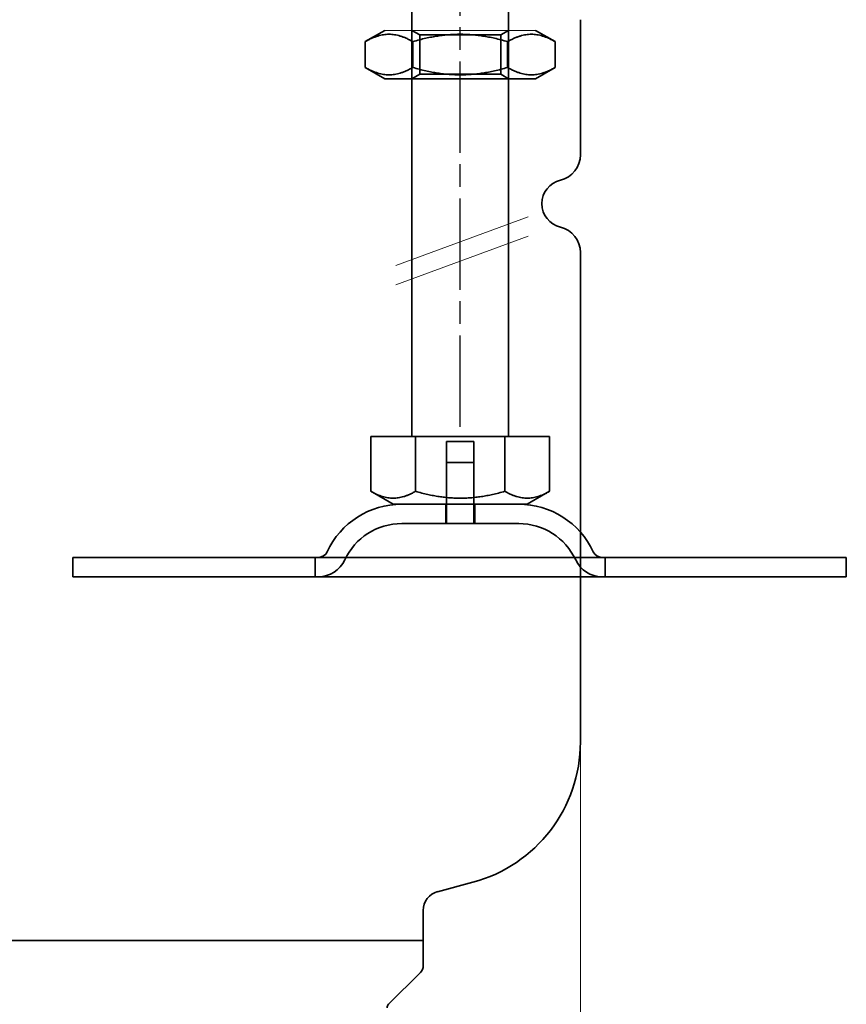
# Model space of a CAD drawing. Units: millimetres. Extents: x 104 to 365, y 67 to 649.
# Drawn here: x 279 to 364, y 479 to 580 of the extents above; entities that cross this region are included whole.
import ezdxf

# ---------------------------------------------------------------- set-up
doc = ezdxf.new("R2010")
doc.units = ezdxf.units.MM
doc.header["$LTSCALE"] = 1.666667
doc.linetypes.add('CHAIN', pattern=[0.3543, 0.2362, -0.0295, 0.0591, -0.0295])
doc.linetypes.add('STRICHPUNKT', pattern=[1, 0.5, -0.25, 0, -0.25])
doc.layers.add('Kóta (ISO)', color=5, linetype='Continuous', lineweight=9, true_color=0x0000ff)
doc.layers.add('MITTE', color=1, linetype='STRICHPUNKT')
doc.layers.add('Obrys', color=7, linetype='Continuous', lineweight=18)
doc.layers.add('Viditelná (ISO)', color=7, linetype='Continuous', lineweight=35)
doc.styles.add('Text poznámky (ISO)', font='tahoma.ttf')
doc.dimstyles.new('Výchozí (ISO)', dxfattribs={"dimscale": 1.666667, "dimtxt": 3.5, "dimasz": 2.5, "dimexe": 1, "dimexo": 0, "dimgap": 0.762, "dimtad": 1, "dimrnd": 1e-08, "dimtxsty": 'Text poznámky (ISO)', "dimcen": 0.09, "dimdle": 10, "dimclrd": 256, "dimclre": 256, "dimclrt": 256, "dimazin": 2, "dimtfac": 1.001486, "dimtmove": 0, "dimatfit": 3, "dimfxl": 1, "dimtolj": 1, "dimlwd": -1, "dimlwe": -1, "dimarcsym": 0})

# ---------------------------------------------------------------- blocks, each defined once
blk = doc.blocks.new('*D72')
at = {"layer": 'Defpoints', "color": 0}
for p in [(194.11, 505.69), (336.61, 505.69), (336.61, 352.21)]:
    blk.add_point(p, dxfattribs=at)
at = {"layer": 'Kóta (ISO)'}
for p, q in [((194.11, 505.69), (194.11, 350.54)), ((336.61, 505.69), (336.61, 350.54)), ((198.27, 352.21), (332.44, 352.21))]:
    blk.add_line(p, q, dxfattribs=at)
for points in [[(198.27, 352.9), (198.27, 351.51), (194.11, 352.21)], [(332.44, 352.9), (332.44, 351.51), (336.61, 352.21)]]:
    blk.add_solid(points, dxfattribs=at)
at = {"layer": 'Kóta (ISO)', "insert": (265.36, 356.45), "char_height": 5.833, "attachment_point": 5, "style": 'Text poznámky (ISO)'}
blk.add_mtext('\\A1;%%c142', dxfattribs=at)

msp = doc.modelspace()

# ---------------------------------------------------------------- linework, layer by layer
at = {"layer": 'MITTE', "linetype": 'CHAIN', "ltscale": 23.990969}
msp.add_line((324.176, 538.312), (324.176, 612.812), dxfattribs=at)
at = {"layer": 'Obrys'}
for p, q in [((316.376, 579.296), (331.976, 579.296)), ((317.517, 554.984), (331.193, 560.009)), ((317.517, 552.991), (331.193, 558.016))]:
    msp.add_line(p, q, dxfattribs=at)
at = {"layer": 'Viditelná (ISO)', "ltscale": 4.761642}
for p, q in [((319.176, 574.296), (319.176, 589.296)), ((329.176, 574.296), (329.176, 589.296))]:
    msp.add_line(p, q, dxfattribs=at)
at = {"layer": 'Viditelná (ISO)'}
for p, q in [((336.606, 578.401), (336.606, 580.401)), ((316.376, 579.296), (314.361, 578.133)), ((331.976, 579.296), (333.991, 578.133)), ((336.606, 578.401), (336.606, 566.425)), ((314.361, 575.459), (314.361, 578.133)), ((319.268, 575.459), (319.268, 578.133)), ((329.083, 575.459), (329.083, 578.133)), ((333.991, 575.459), (333.991, 578.133)), ((316.376, 574.296), (314.361, 575.459)), ((331.976, 574.296), (333.991, 575.459)), ((316.376, 574.296), (331.976, 574.296)), ((319.176, 537.296), (319.176, 574.296)), ((329.176, 537.296), (329.176, 574.296)), ((336.606, 556.328), (336.606, 521.901)), ((314.926, 537.296), (319.551, 537.296)), ((314.926, 537.296), (314.926, 531.631)), ((319.551, 537.296), (328.801, 537.296)), ((319.551, 537.296), (319.551, 531.631)), ((328.801, 537.296), (328.801, 531.631)), ((328.801, 537.296), (333.426, 537.296)), ((333.426, 537.296), (333.426, 531.631)), ((317.238, 530.296), (314.926, 531.631)), ((331.113, 530.296), (333.426, 531.631)), ((317.238, 530.296), (331.113, 530.296)), ((284.106, 524.796), (364.106, 524.796)), ((284.106, 524.796), (284.106, 522.796)), ((364.106, 524.796), (364.106, 522.796)), ((284.106, 522.796), (364.106, 522.796)), ((336.606, 521.901), (336.606, 505.694)), ((321.838, 490.227), (325.488, 491.205)), ((320.356, 488.296), (320.356, 485.166)), ((210.356, 485.166), (320.356, 485.166)), ((320.356, 485.166), (210.356, 485.166)), ((320.356, 482.566), (320.356, 485.166)), ((316.754, 478.579), (320.06, 481.855))]:
    msp.add_line(p, q, dxfattribs=at)
at = {"layer": 'Viditelná (ISO)', "ltscale": 0.297509}
for p, q in [((319.988, 578.827), (319.176, 579.296)), ((328.364, 578.827), (329.176, 579.296)), ((319.988, 574.765), (319.176, 574.296)), ((328.364, 574.765), (329.176, 574.296))]:
    msp.add_line(p, q, dxfattribs=at)
at = {"layer": 'Viditelná (ISO)', "ltscale": 4.176579}
for p, q in [((319.988, 578.827), (328.364, 578.827)), ((328.364, 574.765), (319.988, 574.765))]:
    msp.add_line(p, q, dxfattribs=at)
at = {"layer": 'Viditelná (ISO)', "ltscale": 1.289538}
for p, q in [((319.988, 574.765), (319.988, 578.827)), ((328.364, 574.765), (328.364, 578.827))]:
    msp.add_line(p, q, dxfattribs=at)
at = {"layer": 'Viditelná (ISO)', "ltscale": 1.396116}
for p, q in [((322.776, 536.796), (325.576, 536.796)), ((322.776, 534.596), (325.576, 534.596))]:
    msp.add_line(p, q, dxfattribs=at)
at = {"layer": 'Viditelná (ISO)', "ltscale": 2.063321}
for p, q in [((322.776, 530.296), (322.776, 536.796)), ((325.576, 530.296), (325.576, 536.796))]:
    msp.add_line(p, q, dxfattribs=at)
at = {"layer": 'Viditelná (ISO)', "ltscale": 1.999831}
for p, q in [((322.776, 528.296), (322.776, 534.596)), ((325.576, 528.296), (325.576, 534.596))]:
    msp.add_line(p, q, dxfattribs=at)
at = {"layer": 'Viditelná (ISO)', "ltscale": 0.634799}
for p, q in [((322.676, 530.296), (322.676, 528.296)), ((325.676, 530.296), (325.676, 528.296)), ((309.176, 522.796), (309.176, 524.796)), ((339.176, 522.796), (339.176, 524.796))]:
    msp.add_line(p, q, dxfattribs=at)
at = {"layer": 'Viditelná (ISO)', "ltscale": 6.030567}
msp.add_line((330.223, 528.296), (318.129, 528.296), dxfattribs=at)
at = {"layer": 'Viditelná (ISO)'}
for centre, radius, start, end in [((333.916, 566.425), 2.69, 283.39736, 0), ((335.119, 561.376), 2.5, 103.39736, 256.60264), ((333.916, 556.328), 2.69, 0, 76.60264), ((318.129, 521.796), 8.5, 90, 155.09894), ((330.223, 521.796), 8.5, 24.90106, 90), ((309.512, 525.796), 1, 270, 335.09894), ((338.84, 525.796), 1, 204.90106, 270), ((321.606, 505.694), 15, 285, 0), ((322.356, 488.296), 2, 105, 180), ((319.356, 482.566), 1, 314.74005, 0), ((317.106, 478.224), 0.5, 134.74005, 180)]:
    msp.add_arc(centre, radius, start, end, dxfattribs=at)
at = {"layer": 'Viditelná (ISO)', "ltscale": 2.34434}
for centre, start, end in [((318.129, 521.796), 90, 155.09894), ((330.223, 521.796), 24.90106, 90)]:
    msp.add_arc(centre, 6.5, start, end, dxfattribs=at)
at = {"layer": 'Viditelná (ISO)', "ltscale": 1.081949}
for centre, start, end in [((309.512, 525.796), 270, 335.09894), ((338.84, 525.796), 204.90106, 270)]:
    msp.add_arc(centre, 3, start, end, dxfattribs=at)
at = {"layer": 'Viditelná (ISO)'}
for points, weights in [([(319.268, 578.133), (316.815, 579.549), (314.361, 578.133)], [1, 1.15470053838, 1]), ([(329.083, 578.133), (324.176, 579.549), (319.268, 578.133)], [1, 1.15470053838, 1]), ([(333.991, 578.133), (331.537, 579.549), (329.083, 578.133)], [1, 1.15470053838, 1]), ([(314.361, 575.459), (316.815, 574.043), (319.268, 575.459)], [1, 1.15470053838, 1]), ([(319.268, 575.459), (324.176, 574.043), (329.083, 575.459)], [1, 1.15470053838, 1]), ([(329.083, 575.459), (331.537, 574.043), (333.991, 575.459)], [1, 1.15470053838, 1]), ([(314.926, 531.631), (317.238, 530.296), (319.551, 531.631)], [1.16127596677, 1.34092598403, 1.16127596677]), ([(319.551, 531.631), (324.176, 530.296), (328.801, 531.631)], [1.16127596677, 1.34092598403, 1.16127596677]), ([(328.801, 531.631), (331.113, 530.296), (333.426, 531.631)], [1.16127596677, 1.34092598403, 1.16127596677])]:
    msp.add_rational_spline(points, weights, degree=2, dxfattribs=at)

# ---------------------------------------------------------------- dimensions: what is measured, and where the dimension line sits
at = {"layer": 'Kóta (ISO)'}
dim = msp.add_linear_dim(base=(336.606, 352.205), p1=(194.106, 505.694), p2=(336.606, 505.694), angle=0, text='%%c142', dimstyle='Výchozí (ISO)', override={"dimtofl": 0, "dimatfit": 1}, dxfattribs=at)
dim.commit()
dim.dimension.update_dxf_attribs({"geometry": '*D72', "text_midpoint": (265.356, 356.453)})

doc.saveas('drawing.dxf')
